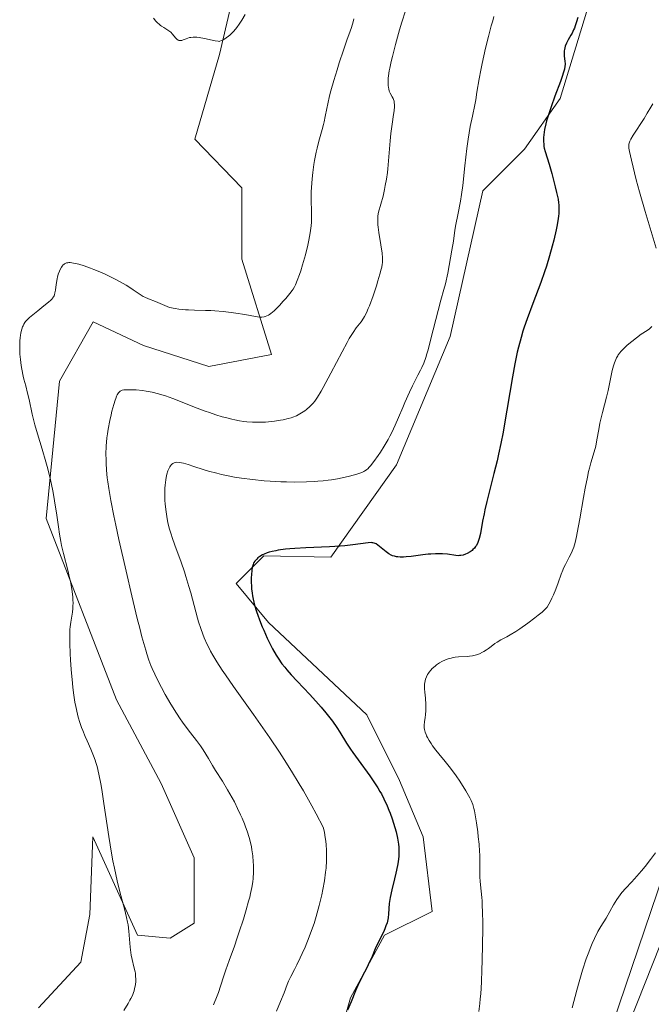
# Model space of a CAD drawing. Units: metres. Extents: x 625705 to 629192, y 4662470 to 4664845.
# Drawn here: x 626796 to 626925, y 4663127 to 4663327 of the extents above; entities that cross this region are included whole.
import ezdxf

# ---------------------------------------------------------------- set-up
doc = ezdxf.new("R2010")
doc.units = ezdxf.units.M
doc.header["$MEASUREMENT"] = 0
for name, color, linetype, lineweight in [('Cultivos herbáceos CxS', 92, 'Continuous', 0), ('Curva de nivel maestra', 30, 'Continuous', 30), ('Curva de nivel normal', 30, 'Continuous', 0), ('Matorral CxS', 135, 'Continuous', 0), ('Suelo desnudo CxS', 253, 'Continuous', 0), ('Vía pecuaria CxS', 92, 'Continuous', 13)]:
    doc.layers.add(name, color=color, linetype=linetype, lineweight=lineweight)

# ---------------------------------------------------------------- blocks, each defined once
blk = doc.blocks.new('*U5')
at = {"layer": 'Matorral CxS', "color": 135, "linetype": 'Continuous', "lineweight": 0}
for points in [[(626912.0149, 4663331.2407, 375.0645), (626905.9471, 4663311.2175, 375.4792), (626898.6661, 4663300.9027, 376.9433), (626890.1713, 4663292.4079, 379.1896), (626883.4967, 4663262.6765, 379.7174), (626872.5746, 4663236.5859, 379.649), (626859.2257, 4663217.7763, 375.1554), (626845.5461, 4663218.0095, 375.6426), (626839.9164, 4663212.3777, 376.7319), (626846.4838, 4663204.4273, 374.9563), (626866.5063, 4663185.6181, 372.4259), (626873.1805, 4663172.2699, 373.1346), (626878.0343, 4663160.7411, 373.412), (626879.8545, 4663145.5721, 373.1623), (626870.1463, 4663140.7181, 375.954), (626863.1767, 4663127.9409, 376.4757), (626859.1699, 4663113.9089, 375.6476)], [(626799.6219, 4663125.9149, 391.6141), (626808.2571, 4663135.2565, 391.623), (626810.0778, 4663144.9651, 391.5431), (626810.6845, 4663160.7403, 391.184), (626819.7857, 4663140.7175, 390.0346), (626826.4599, 4663140.1109, 389.2416), (626831.3141, 4663143.1449, 388.7724), (626831.3144, 4663156.4933, 388.5526), (626824.6403, 4663171.6623, 388.7913), (626815.5391, 4663188.6515, 389.0176), (626801.1781, 4663225.6229, 390.486), (626803.8995, 4663253.6067, 389.4634), (626810.7225, 4663265.6925, 389.7927), (626821.0011, 4663260.8557, 389.4097), (626834.3495, 4663256.6083, 389.3923), (626847.0913, 4663259.0357, 389.4997), (626841.0241, 4663278.4519, 391.5222), (626841.0243, 4663293.0143, 392.4961), (626831.4759, 4663302.9299, 393.6411), (626836.4863, 4663320.2041, 395.0716), (626842.2387, 4663344.5885, 395.5282)]]:
    blk.add_polyline3d(points, dxfattribs=at)
blk = doc.blocks.new('*U13')
at = {"layer": 'Cultivos herbáceos CxS', "color": 92, "linetype": 'Continuous', "lineweight": 0}
blk.add_polyline3d([(626842.2387, 4663344.5885, 395.5282), (626836.4863, 4663320.2041, 395.0716), (626831.4759, 4663302.9299, 393.6411), (626841.0243, 4663293.0143, 392.4961), (626841.0241, 4663278.4519, 391.5222), (626847.0913, 4663259.0357, 389.4997), (626834.3495, 4663256.6083, 389.3923), (626821.0011, 4663260.8557, 389.4097), (626810.7225, 4663265.6925, 389.7927), (626803.8995, 4663253.6067, 389.4634), (626801.1781, 4663225.6229, 390.486), (626815.5391, 4663188.6515, 389.0176), (626824.6403, 4663171.6623, 388.7913), (626831.3144, 4663156.4933, 388.5526), (626831.3141, 4663143.1449, 388.7724), (626826.4599, 4663140.1109, 389.2416), (626819.7857, 4663140.7175, 390.0346), (626810.6845, 4663160.7403, 391.184), (626810.0778, 4663144.9651, 391.5431), (626808.2571, 4663135.2565, 391.623), (626799.6219, 4663125.9149, 391.6141)], dxfattribs=at)

msp = doc.modelspace()

# ---------------------------------------------------------------- linework, layer by layer
at = {"layer": 'Cultivos herbáceos CxS', "color": 92, "linetype": 'Continuous', "lineweight": 0}
for points in [[(626842.2387, 4663344.5885, 395.5282), (626836.4863, 4663320.2041, 395.0716), (626831.4759, 4663302.9299, 393.6411), (626841.0243, 4663293.0143, 392.4961), (626841.0241, 4663278.4519, 391.5222), (626847.0913, 4663259.0357, 389.4997), (626834.3495, 4663256.6083, 389.3923), (626821.0011, 4663260.8557, 389.4097), (626810.7225, 4663265.6925, 389.7927), (626803.8995, 4663253.6067, 389.4634), (626801.1781, 4663225.6229, 390.486), (626815.5391, 4663188.6515, 389.0176), (626824.6403, 4663171.6623, 388.7913), (626831.3144, 4663156.4933, 388.5526), (626831.3141, 4663143.1449, 388.7724), (626826.4599, 4663140.1109, 389.2416), (626819.7857, 4663140.7175, 390.0346), (626810.6845, 4663160.7403, 391.184), (626810.0778, 4663144.9651, 391.5431), (626808.2571, 4663135.2565, 391.623), (626799.6219, 4663125.9149, 391.6141)], [(626859.1699, 4663113.9089, 375.6476), (626863.1767, 4663127.9409, 376.4757), (626870.1463, 4663140.7181, 375.954), (626879.8545, 4663145.5721, 373.1623), (626878.0343, 4663160.7411, 373.412), (626873.1805, 4663172.2699, 373.1346), (626866.5063, 4663185.6181, 372.4259), (626846.4838, 4663204.4273, 374.9563), (626839.9164, 4663212.3777, 376.7319), (626845.5461, 4663218.0095, 375.6426), (626859.2257, 4663217.7763, 375.1554), (626872.5746, 4663236.5859, 379.649), (626883.4967, 4663262.6765, 379.7174), (626890.1713, 4663292.4079, 379.1896), (626898.6661, 4663300.9027, 376.9433), (626905.9471, 4663311.2175, 375.4792), (626912.0149, 4663331.2407, 375.0645)], [(626912.0149, 4663331.2407, 375.0645), (626905.9471, 4663311.2175, 375.4792), (626898.6661, 4663300.9027, 376.9433), (626890.1713, 4663292.4079, 379.1896), (626883.4967, 4663262.6765, 379.7174), (626872.5746, 4663236.5859, 379.649), (626859.2257, 4663217.7763, 375.1554), (626845.5461, 4663218.0095, 375.6426), (626839.9164, 4663212.3777, 376.7319), (626846.4838, 4663204.4273, 374.9563), (626866.5063, 4663185.6181, 372.4259), (626873.1805, 4663172.2699, 373.1346), (626878.0343, 4663160.7411, 373.412), (626879.8545, 4663145.5721, 373.1623), (626870.1463, 4663140.7181, 375.954), (626863.1767, 4663127.9409, 376.4757), (626859.1699, 4663113.9089, 375.6476)], [(626930.9033, 4663164.7473, 365.1177), (626912.7295, 4663111.1135, 364.4687), (626909.2833, 4663050.1109, 362.6544), (626918.4701, 4662997.6931, 360.8362), (626910.6473, 4662901.2123, 360.0735), (626908.7705, 4662848.8599, 360.3418), (626904.4395, 4662764.3543, 360.5838), (626903.9249, 4662654.3021, 358.5921), (626889.7091, 4662565.6605, 357.9609), (626879.4551, 4662544.9125, 358.0932)], [(626930.9033, 4663164.7473, 365.1177), (626912.7295, 4663111.1135, 364.4687), (626909.2833, 4663050.1109, 362.6544), (626918.4701, 4662997.6931, 360.8362), (626910.6473, 4662901.2123, 360.0735), (626908.7705, 4662848.8599, 360.3418), (626904.4395, 4662764.3543, 360.5838), (626903.9249, 4662654.3021, 358.5921)]]:
    msp.add_polyline3d(points, dxfattribs=at)
at = {"layer": 'Curva de nivel maestra', "color": 30, "linetype": 'Continuous', "lineweight": 30, "elevation": 375, "flags": 128}
msp.add_lwpolyline([(626909.52, 4663327.7001), (626909.29, 4663326.8201), (626909.02, 4663326.0201), (626908.82, 4663325.5201), (626908.68, 4663325.1901), (626908.36, 4663324.5501), (626908.1, 4663324.0901), (626907.58, 4663323.1801), (626907.23, 4663322.5001), (626906.95, 4663321.8401), (626906.85, 4663321.5001), (626906.78, 4663321.1701), (626906.75, 4663320.9501), (626906.73, 4663320.5101), (626906.75, 4663319.8701), (626906.89, 4663318.7401), (626906.92, 4663318.3101), (626906.93, 4663318.1001), (626906.9, 4663317.7601), (626906.79, 4663317.1601), (626906.57, 4663316.3601), (626906.41, 4663315.8601), (626905.97, 4663314.6401), (626904.87, 4663311.6901), (626904.07, 4663309.4901), (626903.46, 4663307.6601), (626903.16, 4663306.6301), (626903.01, 4663306.0101), (626902.76, 4663304.8601), (626902.61, 4663303.7801), (626902.56, 4663303.2701), (626902.54, 4663302.5201), (626902.58, 4663301.8001), (626902.62, 4663301.4501), (626902.68, 4663301.1101), (626902.84, 4663300.4301), (626903.67, 4663297.8101), (626904.21, 4663295.9301), (626904.92, 4663293.2401), (626905.21, 4663292.0601), (626905.5, 4663290.6801), (626905.6, 4663289.9601), (626905.65, 4663289.5301), (626905.68, 4663288.6901), (626905.65, 4663287.7701), (626905.6, 4663287.2401), (626905.47, 4663286.3001), (626905.27, 4663285.1501), (626905.13, 4663284.4701), (626904.63, 4663282.3301), (626904.32, 4663281.1001), (626903.76, 4663279.1201), (626903.12, 4663277.0101), (626902.76, 4663275.9201), (626901.99, 4663273.7401), (626900.35, 4663269.4101), (626899.2, 4663266.3401), (626898.62, 4663264.6401), (626898.35, 4663263.8001), (626897.98, 4663262.5301), (626897.45, 4663260.5501), (626897.2, 4663259.4901), (626896.72, 4663257.1601), (626896.23, 4663254.5101), (626894.54, 4663244.5101), (626894.3, 4663243.2401), (626893.84, 4663240.8801), (626893.38, 4663238.7301), (626893.07, 4663237.3801), (626892.44, 4663234.7701), (626891, 4663229.1201), (626890.6, 4663227.4001), (626890.42, 4663226.5901), (626890.13, 4663225.0801), (626889.67, 4663222.5601), (626889.44, 4663221.5601), (626889.31, 4663221.1201), (626889.16, 4663220.7401), (626889.06, 4663220.5001), (626888.83, 4663220.0801), (626888.7, 4663219.9001), (626888.44, 4663219.5701), (626888.16, 4663219.2901), (626887.97, 4663219.1301), (626887.57, 4663218.8401), (626886.95, 4663218.4901), (626886.63, 4663218.3501), (626886.15, 4663218.1801), (626885.66, 4663218.0801), (626885.42, 4663218.0601), (626885.17, 4663218.0501), (626884.67, 4663218.0801), (626882.94, 4663218.3301), (626881.98, 4663218.4101), (626881.44, 4663218.4301), (626880.55, 4663218.4301), (626879.56, 4663218.3801), (626879.04, 4663218.3401), (626877.91, 4663218.2101), (626875.59, 4663217.9101), (626874.52, 4663217.7901), (626874.03, 4663217.7601), (626873.59, 4663217.7501), (626873.32, 4663217.7601), (626872.82, 4663217.7901), (626872.59, 4663217.8301), (626872.16, 4663217.9201), (626871.76, 4663218.0501), (626871.51, 4663218.1601), (626871.02, 4663218.4301), (626870.48, 4663218.8101), (626869.43, 4663219.6401), (626868.76, 4663220.1901), (626868.42, 4663220.4301), (626868.26, 4663220.5201), (626868.02, 4663220.6201), (626867.76, 4663220.6801), (626867.62, 4663220.7001), (626867.38, 4663220.7101), (626866.79, 4663220.6801), (626863.68, 4663220.2401), (626862.05, 4663220.0601), (626861.09, 4663219.9801), (626858.92, 4663219.8501), (626854.12, 4663219.6401), (626851.86, 4663219.5101), (626850.85, 4663219.4401), (626849.95, 4663219.3501), (626848.43, 4663219.1501), (626848, 4663219.0701), (626847.24, 4663218.9101), (626846.6, 4663218.7401), (626846.23, 4663218.6201), (626845.59, 4663218.3601), (626845.28, 4663218.2101), (626844.75, 4663217.9001), (626844.32, 4663217.5801), (626844.09, 4663217.3701), (626843.72, 4663216.9401), (626843.53, 4663216.6601), (626843.45, 4663216.5101), (626843.34, 4663216.2701), (626843.22, 4663215.8701), (626843.17, 4663215.6401), (626843.08, 4663215.0901), (626842.99, 4663214.1701), (626842.96, 4663213.6301), (626842.95, 4663212.7501), (626842.99, 4663211.8001), (626843.03, 4663211.3001), (626843.14, 4663210.3801), (626843.22, 4663209.9001), (626843.37, 4663209.1601), (626843.66, 4663207.9701), (626844.06, 4663206.6601), (626844.3, 4663205.9501), (626844.66, 4663204.9501), (626845.22, 4663203.5601), (626845.51, 4663202.8501), (626846.22, 4663201.2601), (626846.96, 4663199.7401), (626847.33, 4663199.0401), (626848.07, 4663197.7601), (626848.44, 4663197.1701), (626849.23, 4663196.0401), (626849.81, 4663195.3001), (626850.22, 4663194.8001), (626851.14, 4663193.7501), (626852.32, 4663192.4701), (626854.9, 4663189.7301), (626856.71, 4663187.7701), (626857.24, 4663187.1701), (626858.19, 4663186.0501), (626859.01, 4663185.0101), (626859.5, 4663184.3501), (626860.39, 4663183.0501), (626861.02, 4663182.0601), (626862.38, 4663179.8701), (626863.2, 4663178.6101), (626863.68, 4663177.9301), (626864.75, 4663176.4401), (626867.11, 4663173.1901), (626868.23, 4663171.5501), (626868.74, 4663170.7601), (626869.21, 4663169.9901), (626869.49, 4663169.4901), (626870, 4663168.5201), (626870.66, 4663167.1101), (626871.04, 4663166.2101), (626871.27, 4663165.6101), (626871.69, 4663164.4301), (626872.25, 4663162.6701), (626872.49, 4663161.8001), (626872.79, 4663160.5001), (626872.94, 4663159.6601), (626872.99, 4663159.2401), (626873.05, 4663158.6301), (626873.07, 4663158.0201), (626873.07, 4663157.6201), (626873.04, 4663156.8401), (626872.91, 4663155.6801), (626872.78, 4663154.9201), (626872.45, 4663153.3801), (626872.17, 4663152.2201), (626871.61, 4663149.9501), (626871.28, 4663148.4301), (626871.21, 4663147.9701), (626871.1, 4663147.1501), (626870.95, 4663145.1001), (626870.86, 4663144.2901), (626870.79, 4663143.8901), (626870.64, 4663143.2601), (626870.42, 4663142.6001), (626870.28, 4663142.2401), (626869.96, 4663141.4901), (626868.58, 4663138.6601), (626868.24, 4663137.9101), (626867.6, 4663136.4101), (626867.03, 4663135.1601), (626866.57, 4663134.2301), (626865.51, 4663132.1401), (626864.71, 4663130.4801), (626864.22, 4663129.3601), (626863.31, 4663127.1201), (626862.61, 4663125.4601)], dxfattribs=at)
at = {"layer": 'Curva de nivel normal', "color": 30, "linetype": 'Continuous', "lineweight": 0, "flags": 128}
for points, elevation in [([(626816.98, 4663125.4001), (626817.87, 4663126.7901), (626818.26, 4663127.4501), (626818.45, 4663127.8201), (626818.74, 4663128.4601), (626818.98, 4663129.0701), (626819.08, 4663129.3801), (626819.21, 4663129.8701), (626819.35, 4663130.6301), (626819.42, 4663131.3601), (626819.43, 4663131.7501), (626819.41, 4663132.3401), (626819.35, 4663132.9601), (626819.29, 4663133.2701), (626819.06, 4663134.2501), (626818.67, 4663135.7601), (626818.49, 4663136.6801), (626818.41, 4663137.1801), (626818.29, 4663138.2701), (626818, 4663141.5701), (626817.86, 4663142.8001), (626817.76, 4663143.4001), (626817.56, 4663144.3501), (626817.12, 4663146.1201), (626816.2, 4663149.5301), (626815.65, 4663151.7701), (626815.07, 4663154.4001), (626814.78, 4663155.8801), (626814.5, 4663157.4601), (626813.95, 4663160.8301), (626812.94, 4663167.5301), (626812.5, 4663170.3801), (626812.29, 4663171.5801), (626811.9, 4663173.5601), (626811.54, 4663175.0701), (626811.31, 4663175.8901), (626811.16, 4663176.3801), (626810.84, 4663177.2501), (626810.29, 4663178.6001), (626809.53, 4663180.3201), (626809.15, 4663181.2001), (626808.65, 4663182.4201), (626808.4, 4663183.0701), (626808.06, 4663184.0901), (626807.73, 4663185.1701), (626807.58, 4663185.7301), (626807.2, 4663187.3401), (626807.04, 4663188.2201), (626806.81, 4663189.6401), (626806.61, 4663191.2201), (626806.52, 4663192.0801), (626806.28, 4663194.8901), (626806.16, 4663196.8101), (626806.09, 4663198.0401), (626806.01, 4663200.2401), (626805.99, 4663202.1001), (626806.02, 4663203.0301), (626806.06, 4663203.5601), (626806.17, 4663204.5001), (626806.52, 4663206.5401), (626806.6, 4663207.3001), (626806.63, 4663207.7101), (626806.65, 4663208.5101), (626806.64, 4663208.9401), (626806.6, 4663209.6301), (626806.48, 4663210.7701), (626806.27, 4663212.0701), (626806.12, 4663212.7801), (626805.96, 4663213.5201), (626805.57, 4663215.1201), (626804.71, 4663218.5001), (626804.33, 4663220.1401), (626804.16, 4663220.9301), (626803.89, 4663222.4501), (626803.67, 4663223.9001), (626803.4, 4663225.8001), (626803.27, 4663226.7601), (626802.96, 4663228.7301), (626802.79, 4663229.7201), (626802.51, 4663231.2301), (626802.03, 4663233.5001), (626801.5, 4663235.7401), (626801.12, 4663237.1601), (626800.38, 4663239.7201), (626799.38, 4663242.9101), (626798.88, 4663244.7001), (626798.35, 4663246.8701), (626797.68, 4663249.8701), (626797.38, 4663251.1601), (626797.02, 4663252.6301), (626796.65, 4663254.0301), (626796.49, 4663254.6601), (626796.2, 4663256.0401), (626796.08, 4663256.8001), (626795.93, 4663257.9901), (626795.83, 4663259.0901), (626795.8, 4663259.6501), (626795.78, 4663260.5001), (626795.82, 4663261.7801), (626795.88, 4663262.5201), (626795.92, 4663262.8901), (626796.01, 4663263.4301), (626796.21, 4663264.2001), (626796.38, 4663264.6801), (626796.48, 4663264.9101), (626796.65, 4663265.2401), (626796.85, 4663265.5501), (626796.99, 4663265.7401), (626797.3, 4663266.1001), (626797.8, 4663266.5901), (626798.81, 4663267.4301), (626799.47, 4663267.9701), (626800.28, 4663268.6501), (626800.71, 4663268.9901), (626801.65, 4663269.6901), (626802.1, 4663270.0901), (626802.37, 4663270.3801), (626802.49, 4663270.5301), (626802.65, 4663270.7701), (626802.78, 4663271.0301), (626802.85, 4663271.2101), (626802.97, 4663271.5801), (626803.08, 4663272.1501), (626803.21, 4663273.2901), (626803.32, 4663274.0601), (626803.41, 4663274.5201), (626803.48, 4663274.8201), (626803.65, 4663275.3801), (626803.88, 4663275.9901), (626804.06, 4663276.3601), (626804.31, 4663276.8201), (626804.45, 4663277.0301), (626804.64, 4663277.2801), (626804.75, 4663277.3901), (626804.93, 4663277.5401), (626805.16, 4663277.6501), (626805.29, 4663277.7001), (626805.6, 4663277.7501), (626805.78, 4663277.7701), (626806.09, 4663277.7601), (626806.76, 4663277.6801), (626807.15, 4663277.6101), (626807.8, 4663277.4501), (626808.92, 4663277.1201), (626810.21, 4663276.6601), (626810.92, 4663276.3901), (626812.42, 4663275.7501), (626813.46, 4663275.2701), (626815.49, 4663274.2701), (626816.87, 4663273.5301), (626817.48, 4663273.1801), (626818.02, 4663272.8401), (626818.93, 4663272.2301), (626820.31, 4663271.2601), (626820.93, 4663270.8801), (626821.26, 4663270.7201), (626822.03, 4663270.4001), (626823.46, 4663269.8401), (626824.44, 4663269.4401), (626826.34, 4663268.5901), (626827.49, 4663268.4001), (626828.22, 4663268.3001), (626829.57, 4663268.1701), (626830.2, 4663268.1201), (626831.4, 4663268.0701), (626833.64, 4663268.0301), (626834.74, 4663267.9901), (626835.57, 4663267.9501), (626837.23, 4663267.8101), (626838.85, 4663267.6201), (626839.86, 4663267.4801), (626841.65, 4663267.1901), (626842.72, 4663266.9901), (626843.83, 4663266.7801), (626844.28, 4663266.7101), (626844.87, 4663266.6601), (626845.14, 4663266.6601), (626845.6, 4663266.7101), (626845.83, 4663266.7701), (626846.17, 4663266.8901), (626846.52, 4663267.0801), (626846.7, 4663267.1901), (626846.99, 4663267.4001), (626847.63, 4663267.9301), (626847.98, 4663268.2701), (626848.74, 4663269.0401), (626849.51, 4663269.8801), (626850, 4663270.4401), (626850.85, 4663271.4601), (626851.32, 4663272.0701), (626851.5, 4663272.3401), (626851.81, 4663272.8601), (626851.99, 4663273.2201), (626852.36, 4663274.1101), (626852.8, 4663275.3301), (626853.05, 4663276.0601), (626853.44, 4663277.2801), (626854.03, 4663279.3401), (626854.51, 4663281.3101), (626854.73, 4663282.3201), (626854.99, 4663283.8301), (626855.18, 4663285.2901), (626855.23, 4663286.0001), (626855.26, 4663286.6701), (626855.26, 4663287.9801), (626855.19, 4663290.6801), (626855.2, 4663292.2101), (626855.25, 4663293.0601), (626855.39, 4663294.8601), (626855.53, 4663296.1101), (626855.76, 4663297.7701), (626855.89, 4663298.5801), (626856.21, 4663300.2901), (626856.39, 4663301.0701), (626856.75, 4663302.4801), (626857.44, 4663304.8601), (626857.72, 4663305.9201), (626857.84, 4663306.4501), (626858.05, 4663307.5301), (626858.35, 4663309.1501), (626858.55, 4663310.1001), (626858.94, 4663311.7701), (626859.19, 4663312.7401), (626859.78, 4663314.8501), (626860.45, 4663317.0501), (626860.9, 4663318.4901), (626861.74, 4663321.0301), (626862.46, 4663323.0801), (626863.14, 4663324.9101), (626863.41, 4663325.6801), (626863.72, 4663326.8001), (626863.87, 4663327.4401)], 390), ([(626835.27, 4663126.5101), (626836.04, 4663128.3501), (626836.29, 4663129.0401), (626836.71, 4663130.3301), (626837.37, 4663132.4501), (626837.77, 4663133.6301), (626838.45, 4663135.5401), (626839.53, 4663138.4601), (626840.12, 4663140.1501), (626840.53, 4663141.3801), (626841.36, 4663143.9701), (626841.94, 4663145.8901), (626842.44, 4663147.6701), (626842.65, 4663148.4701), (626842.83, 4663149.2001), (626843.1, 4663150.4701), (626843.27, 4663151.5701), (626843.34, 4663152.2401), (626843.41, 4663153.5501), (626843.41, 4663154.9601), (626843.37, 4663155.7001), (626843.28, 4663156.8701), (626843.11, 4663158.0801), (626843, 4663158.7101), (626842.86, 4663159.3401), (626842.53, 4663160.6201), (626842.12, 4663161.9301), (626841.81, 4663162.8101), (626841.59, 4663163.4001), (626841.1, 4663164.5801), (626840.81, 4663165.2401), (626840.19, 4663166.5601), (626839.54, 4663167.8601), (626839.08, 4663168.7101), (626838.14, 4663170.3701), (626837.08, 4663172.1201), (626835.71, 4663174.2901), (626835.08, 4663175.3001), (626834.23, 4663176.7301), (626833.18, 4663178.4701), (626832.66, 4663179.2801), (626831.82, 4663180.4201), (626830.59, 4663181.9801), (626829.92, 4663182.8401), (626828.97, 4663184.1301), (626828.47, 4663184.8301), (626827.71, 4663185.9601), (626826.55, 4663187.8001), (626825.4, 4663189.7901), (626824.66, 4663191.1601), (626824.19, 4663192.0701), (626823.32, 4663193.8801), (626822.79, 4663195.0601), (626822.53, 4663195.7001), (626822.13, 4663196.7701), (626821.7, 4663198.0501), (626821.47, 4663198.7901), (626820.7, 4663201.5401), (626820.25, 4663203.2701), (626819.75, 4663205.2601), (626818.64, 4663209.8601), (626817.47, 4663214.8701), (626816.01, 4663221.3801), (626815.39, 4663224.2601), (626814.99, 4663226.1401), (626814.37, 4663229.2801), (626813.94, 4663231.7301), (626813.74, 4663233.0901), (626813.64, 4663233.9201), (626813.49, 4663235.4401), (626813.4, 4663236.9001), (626813.38, 4663237.6201), (626813.37, 4663238.7101), (626813.43, 4663240.3501), (626813.57, 4663242.0401), (626813.68, 4663242.9101), (626813.82, 4663243.8001), (626814.15, 4663245.6101), (626814.4, 4663246.7701), (626814.58, 4663247.5201), (626814.94, 4663248.8701), (626815.22, 4663249.7301), (626815.35, 4663250.0901), (626815.54, 4663250.5601), (626815.67, 4663250.8101), (626815.91, 4663251.2101), (626816.03, 4663251.3601), (626816.27, 4663251.5801), (626816.5, 4663251.7101), (626816.66, 4663251.7601), (626817, 4663251.8201), (626817.55, 4663251.8601), (626817.87, 4663251.8701), (626818.44, 4663251.8701), (626819.54, 4663251.8101), (626820.82, 4663251.6801), (626821.56, 4663251.5801), (626822.78, 4663251.3601), (626824.09, 4663251.0501), (626824.78, 4663250.8501), (626825.49, 4663250.6301), (626826.97, 4663250.1001), (626831.94, 4663248.1301), (626833.6, 4663247.5101), (626834.45, 4663247.2001), (626835.75, 4663246.7701), (626837.06, 4663246.3701), (626837.71, 4663246.1801), (626839.01, 4663245.8601), (626839.64, 4663245.7201), (626840.58, 4663245.5401), (626841.49, 4663245.4001), (626842.08, 4663245.3401), (626843.23, 4663245.2501), (626843.79, 4663245.2301), (626844.85, 4663245.2301), (626845.86, 4663245.2701), (626846.5, 4663245.3201), (626847.7, 4663245.4401), (626848.91, 4663245.6301), (626849.46, 4663245.7301), (626850.48, 4663245.9701), (626851.1, 4663246.1501), (626851.48, 4663246.2801), (626852.19, 4663246.5701), (626852.56, 4663246.7501), (626853.24, 4663247.1401), (626853.86, 4663247.5601), (626854.23, 4663247.8601), (626854.93, 4663248.4701), (626855.36, 4663248.9001), (626855.58, 4663249.1301), (626855.92, 4663249.5501), (626856.5, 4663250.3801), (626857.22, 4663251.5601), (626857.64, 4663252.3101), (626859.18, 4663255.2101), (626861.47, 4663259.5801), (626862.5, 4663261.4801), (626862.96, 4663262.2801), (626863.74, 4663263.5401), (626864.38, 4663264.4801), (626865.34, 4663265.7301), (626865.84, 4663266.4301), (626866.07, 4663266.8101), (626866.43, 4663267.5001), (626866.82, 4663268.3901), (626867.04, 4663268.9401), (626867.79, 4663270.9901), (626868.48, 4663273.0401), (626868.8, 4663274.0501), (626869.21, 4663275.4101), (626869.48, 4663276.4101), (626869.57, 4663276.8401), (626869.68, 4663277.4401), (626869.71, 4663277.7301), (626869.74, 4663278.2901), (626869.74, 4663278.7301), (626869.66, 4663279.6801), (626869.41, 4663281.4101), (626869, 4663283.8801), (626868.84, 4663284.9701), (626868.79, 4663285.4401), (626868.74, 4663286.2301), (626868.75, 4663286.8901), (626868.79, 4663287.2801), (626868.94, 4663288.0201), (626869.83, 4663291.3101), (626870.14, 4663292.6901), (626870.29, 4663293.4701), (626870.51, 4663294.7401), (626870.71, 4663296.1401), (626870.8, 4663296.8901), (626871.03, 4663299.2901), (626871.3, 4663302.5501), (626871.44, 4663304.0401), (626871.67, 4663305.9501), (626871.96, 4663307.9401), (626872.07, 4663308.7201), (626872.15, 4663309.5801), (626872.16, 4663309.9401), (626872.12, 4663310.4201), (626872.09, 4663310.6301), (626871.98, 4663311.0201), (626871.9, 4663311.2101), (626871.72, 4663311.5601), (626871.3, 4663312.3001), (626871.11, 4663312.7301), (626870.98, 4663313.1801), (626870.93, 4663313.4301), (626870.88, 4663313.8401), (626870.85, 4663314.5401), (626870.89, 4663315.3601), (626870.94, 4663315.8101), (626871.09, 4663316.8301), (626871.2, 4663317.4101), (626871.49, 4663318.7301), (626871.73, 4663319.7501), (626872.38, 4663322.1901), (626873.21, 4663325.1701), (626873.68, 4663326.7501), (626874.39, 4663329.0901)], 385), ([(626823.06, 4663327.5601), (626823.56, 4663326.9501), (626823.83, 4663326.6701), (626824.26, 4663326.2801), (626824.48, 4663326.1001), (626824.7, 4663325.9401), (626825.14, 4663325.6701), (626825.99, 4663325.1601), (626826.39, 4663324.8601), (626826.58, 4663324.6901), (626826.93, 4663324.3201), (626827.56, 4663323.5801), (626827.84, 4663323.2901), (626828.11, 4663323.1001), (626828.24, 4663323.0501), (626828.51, 4663323.0001), (626828.7, 4663323.0201), (626828.83, 4663323.0501), (626829.13, 4663323.1501), (626829.68, 4663323.3801), (626830.02, 4663323.5101), (626830.42, 4663323.6101), (626830.64, 4663323.6501), (626831.13, 4663323.7101), (626831.41, 4663323.7101), (626831.87, 4663323.6901), (626832.37, 4663323.6301), (626833.47, 4663323.4301), (626835.63, 4663322.9501), (626836.21, 4663322.8601), (626836.45, 4663322.8301), (626837.07, 4663323.0901), (626837.38, 4663323.2601), (626837.87, 4663323.5501), (626838.36, 4663323.9101), (626838.6, 4663324.1201), (626839.11, 4663324.6001), (626839.36, 4663324.8701), (626839.75, 4663325.3201), (626840.02, 4663325.6401), (626840.54, 4663326.3701), (626841.06, 4663327.1601), (626841.72, 4663328.2901)], 395), ([(626892.44, 4663327.9301), (626892.18, 4663327.0401), (626891.9, 4663326.0401), (626891.32, 4663323.8201), (626890.74, 4663321.4401), (626890.05, 4663318.3501), (626889.76, 4663316.9601), (626889.42, 4663315.1901), (626888.98, 4663312.5201), (626888.72, 4663310.9201), (626888.51, 4663309.8901), (626888.03, 4663307.6101), (626887.62, 4663305.4901), (626887.2, 4663302.8901), (626886.93, 4663301.0301), (626886.49, 4663297.4901), (626886.08, 4663293.4801), (626885.84, 4663291.6301), (626885.61, 4663290.2901), (626885.06, 4663287.4801), (626884.68, 4663285.5201), (626884.48, 4663284.3601), (626884.16, 4663282.1601), (626883.88, 4663280.2901), (626883.34, 4663277.2001), (626883.02, 4663275.6001), (626882.55, 4663273.4301), (626882.25, 4663272.2601), (626881.63, 4663270.1201), (626881.05, 4663268.0401), (626880.57, 4663266.1801), (626879.52, 4663261.9501), (626879.01, 4663260.0001), (626878.77, 4663259.1601), (626878.55, 4663258.4301), (626878.14, 4663257.2801), (626877.76, 4663256.4001), (626877.5, 4663255.8801), (626876.92, 4663254.8101), (626876.23, 4663253.4701), (626875.85, 4663252.6901), (626875.24, 4663251.4001), (626874.29, 4663249.2701), (626873.86, 4663248.2701), (626872.99, 4663246.2101), (626872.32, 4663244.6601), (626871.61, 4663243.1401), (626871.24, 4663242.4101), (626870.85, 4663241.6901), (626870.07, 4663240.3501), (626869.29, 4663239.1401), (626868.81, 4663238.4301), (626867.97, 4663237.2501), (626867.29, 4663236.3701), (626866.96, 4663235.9901), (626866.78, 4663235.8001), (626866.47, 4663235.5301), (626866.14, 4663235.3101), (626865.93, 4663235.2001), (626865.5, 4663235.0301), (626864.47, 4663234.6901), (626863.03, 4663234.2801), (626862.12, 4663234.0501), (626860.53, 4663233.7301), (626859.32, 4663233.5301), (626858.67, 4663233.4401), (626857.65, 4663233.3201), (626856.57, 4663233.2201), (626855.81, 4663233.1701), (626854.25, 4663233.1001), (626851.8, 4663233.0601), (626850.13, 4663233.0901), (626849.01, 4663233.1201), (626846.8, 4663233.2301), (626845.58, 4663233.3201), (626843.22, 4663233.5501), (626840.98, 4663233.8401), (626839.56, 4663234.0701), (626838.64, 4663234.2401), (626836.9, 4663234.6001), (626835.97, 4663234.8301), (626834.24, 4663235.3001), (626833.18, 4663235.6101), (626831.3, 4663236.2201), (626830.1, 4663236.6001), (626829.19, 4663236.8701), (626828.79, 4663236.9701), (626828.25, 4663237.0601), (626827.78, 4663237.0701), (626827.56, 4663237.0501), (626827.29, 4663236.9801), (626827.16, 4663236.9201), (626826.98, 4663236.8201), (626826.73, 4663236.6201), (626826.5, 4663236.3401), (626826.36, 4663236.1201), (626826.11, 4663235.6101), (626825.99, 4663235.3201), (626825.79, 4663234.6801), (626825.63, 4663233.9801), (626825.54, 4663233.4801), (626825.41, 4663232.4301), (626825.37, 4663231.8301), (626825.35, 4663230.6001), (626825.39, 4663229.3601), (626825.45, 4663228.5501), (626825.62, 4663226.9901), (626825.85, 4663225.5301), (626825.99, 4663224.8101), (626826.27, 4663223.6701), (626826.64, 4663222.4201), (626826.86, 4663221.7401), (626827.4, 4663220.2201), (626828.68, 4663216.7001), (626829.34, 4663214.7701), (626829.66, 4663213.7801), (626830.27, 4663211.7801), (626830.64, 4663210.4601), (626831.33, 4663207.9001), (626832.03, 4663205.3401), (626832.25, 4663204.5901), (626832.68, 4663203.2401), (626833.1, 4663202.0601), (626833.39, 4663201.3301), (626834, 4663199.9501), (626834.45, 4663199.0401), (626834.7, 4663198.5601), (626835.14, 4663197.7801), (626835.96, 4663196.4301), (626837.06, 4663194.7501), (626837.74, 4663193.7601), (626839.37, 4663191.4201), (626843.42, 4663185.7101), (626846.75, 4663180.9301), (626848.71, 4663178.0201), (626849.69, 4663176.5101), (626851.2, 4663174.1201), (626852.77, 4663171.5301), (626853.59, 4663170.1301), (626855.31, 4663167.0901), (626856.22, 4663165.4401), (626857.65, 4663162.7601), (626857.88, 4663161.7401), (626858, 4663161.0801), (626858.19, 4663159.8001), (626858.25, 4663159.1801), (626858.33, 4663157.9501), (626858.34, 4663156.7601), (626858.32, 4663155.9701), (626858.21, 4663154.4101), (626858.12, 4663153.5301), (626857.87, 4663151.7701), (626857.57, 4663150.0401), (626857.33, 4663148.9201), (626856.83, 4663146.7701), (626856.43, 4663145.2601), (626856.22, 4663144.5401), (626855.78, 4663143.1301), (626855.47, 4663142.2101), (626854.79, 4663140.3801), (626853.94, 4663138.3101), (626853.35, 4663136.9801), (626852.96, 4663136.1401), (626852.24, 4663134.6601), (626851.78, 4663133.7501), (626851.03, 4663132.3101), (626850.57, 4663131.3401), (626850.29, 4663130.6501), (626849.65, 4663128.9601), (626848.96, 4663127.2201), (626848.09, 4663125.2301)], 380), ([(626924.84, 4663310.1201), (626924.41, 4663309.4501), (626923.66, 4663308.1901), (626923.04, 4663307.1601), (626920.78, 4663303.7201), (626920.32, 4663302.9401), (626920.12, 4663302.5301), (626920.04, 4663302.3001), (626919.93, 4663301.8801), (626919.91, 4663301.5901), (626919.91, 4663301.4201), (626919.94, 4663301.1001), (626920.05, 4663300.4101), (626920.45, 4663298.6401), (626921.44, 4663294.6601), (626922.1, 4663292.1701), (626923.22, 4663288.2001), (626925.5, 4663280.6801)], 370), ([(626924.64, 4663264.7201), (626924.49, 4663264.5801), (626924.13, 4663264.3001), (626923.64, 4663263.9601), (626922.46, 4663263.1601), (626921.49, 4663262.4701), (626920.51, 4663261.7101), (626919.9, 4663261.2001), (626919.51, 4663260.8601), (626918.83, 4663260.2201), (626918.29, 4663259.6501), (626918.07, 4663259.3801), (626917.78, 4663258.9801), (626917.65, 4663258.7701), (626917.42, 4663258.3401), (626917.13, 4663257.6901), (626917, 4663257.3301), (626916.81, 4663256.7501), (626916.56, 4663255.8001), (626916.41, 4663255.1001), (626916.08, 4663253.4001), (626915.7, 4663251.7101), (626915.36, 4663250.3201), (626914.57, 4663247.2401), (626914.04, 4663245.0301), (626913.78, 4663243.7601), (626913.42, 4663241.6701), (626913.18, 4663240.3801), (626912.89, 4663239.2201), (626912.19, 4663236.9701), (626911.89, 4663235.8601), (626911.73, 4663235.2101), (626911.48, 4663234.0701), (626911.05, 4663231.8201), (626910.71, 4663229.8801), (626909.96, 4663225.5801), (626909.42, 4663222.7201), (626909.27, 4663221.9601), (626908.98, 4663220.7301), (626908.71, 4663219.8001), (626908.52, 4663219.2901), (626908.4, 4663218.9801), (626908.13, 4663218.3901), (626907.78, 4663217.7201), (626907.02, 4663216.2801), (626906.64, 4663215.5101), (626906.46, 4663215.1001), (626906.13, 4663214.2601), (626905.52, 4663212.5201), (626905.07, 4663211.2501), (626904.59, 4663210.0701), (626904.26, 4663209.3601), (626904.05, 4663208.9301), (626903.65, 4663208.2001), (626903.25, 4663207.5801), (626902.96, 4663207.2401), (626902.75, 4663207.0201), (626902.23, 4663206.5501), (626901.43, 4663205.9001), (626900.79, 4663205.4101), (626899.31, 4663204.3201), (626897.69, 4663203.1701), (626896.87, 4663202.6301), (626895.72, 4663201.9101), (626895.03, 4663201.5201), (626893.82, 4663200.8801), (626893.08, 4663200.4601), (626892.64, 4663200.1701), (626891.88, 4663199.5701), (626891.32, 4663199.1401), (626890.93, 4663198.8601), (626890.38, 4663198.5201), (626890.11, 4663198.3701), (626889.48, 4663198.0601), (626888.91, 4663197.8401), (626888.6, 4663197.7501), (626888.08, 4663197.6501), (626887.44, 4663197.5701), (626887.07, 4663197.5401), (626885.24, 4663197.4201), (626884.54, 4663197.3401), (626884.18, 4663197.2801), (626883.45, 4663197.1201), (626883.08, 4663197.0101), (626882.53, 4663196.8101), (626881.81, 4663196.4701), (626881.33, 4663196.2001), (626880.73, 4663195.7901), (626880.45, 4663195.5701), (626879.85, 4663195.0301), (626879.58, 4663194.7401), (626879.26, 4663194.3401), (626879.11, 4663194.1401), (626878.91, 4663193.8201), (626878.66, 4663193.3401), (626878.48, 4663192.8601), (626878.4, 4663192.5301), (626878.3, 4663191.8701), (626878.28, 4663191.5401), (626878.29, 4663190.8901), (626878.34, 4663190.2401), (626878.48, 4663189.0001), (626878.57, 4663187.7201), (626878.58, 4663186.9501), (626878.57, 4663186.4801), (626878.51, 4663185.6401), (626878.43, 4663185.1001), (626878.27, 4663184.1801), (626878.2, 4663183.5401), (626878.21, 4663183.1401), (626878.22, 4663182.9401), (626878.27, 4663182.6201), (626878.4, 4663182.1201), (626878.59, 4663181.5901), (626878.71, 4663181.3101), (626878.86, 4663181.0201), (626879.2, 4663180.4101), (626879.61, 4663179.7601), (626879.92, 4663179.3201), (626880.62, 4663178.4001), (626881.21, 4663177.6901), (626882.52, 4663176.1401), (626883.6, 4663174.7701), (626884.72, 4663173.1901), (626885.45, 4663172.1001), (626886.69, 4663170.1401), (626887.27, 4663169.1501), (626887.5, 4663168.7301), (626887.78, 4663168.1701), (626888.1, 4663167.3601), (626888.35, 4663166.5401), (626888.46, 4663166.0601), (626888.64, 4663165.2201), (626888.9, 4663163.6201), (626889.14, 4663161.7901), (626889.25, 4663160.7901), (626889.4, 4663159.2701), (626889.51, 4663157.8001), (626889.54, 4663157.1201), (626889.57, 4663155.9101), (626889.53, 4663153.9101), (626889.53, 4663153.0201), (626889.54, 4663152.5801), (626889.61, 4663151.6901), (626889.84, 4663149.6601), (626889.96, 4663148.4301), (626890.02, 4663147.7301), (626890.06, 4663146.9701), (626890.12, 4663145.2901), (626890.15, 4663143.3701), (626890.15, 4663141.9701), (626890.12, 4663138.8701), (626890.04, 4663135.4401), (626889.99, 4663133.7001), (626889.88, 4663131.1401), (626889.74, 4663128.7901), (626889.65, 4663127.7301), (626889.56, 4663126.7701), (626889.35, 4663125.1401)], 370), ([(626908.35, 4663125.8901), (626909.3, 4663129.5201), (626909.78, 4663131.2101), (626910.5, 4663133.6101), (626911.25, 4663135.8701), (626911.64, 4663136.9501), (626912.19, 4663138.3501), (626912.47, 4663139.0301), (626912.92, 4663140.0301), (626913.62, 4663141.5001), (626914.24, 4663142.4701), (626915.29, 4663144.1901), (626916.82, 4663146.9201), (626917.48, 4663148.0001), (626917.81, 4663148.4901), (626918.52, 4663149.3901), (626919.28, 4663150.2701), (626920.44, 4663151.5101), (626921.09, 4663152.2201), (626922.52, 4663153.8401), (626923.26, 4663154.7301), (626924.37, 4663156.1101), (626925.39, 4663157.4901)], 365)]:
    msp.add_lwpolyline(points, dxfattribs=dict(at, elevation=elevation))
at = {"layer": 'Matorral CxS', "color": 135, "linetype": 'Continuous', "lineweight": 0}
for points in [[(626926.6115, 4662491.1439, 356.3736), (626873.9716, 4662490.1949, 356.3826), (626879.4551, 4662544.9125, 358.0932), (626889.7091, 4662565.6605, 357.9609), (626903.9249, 4662654.3021, 358.5921), (626904.4395, 4662764.3543, 360.5838), (626908.7705, 4662848.8599, 360.3418), (626910.6473, 4662901.2123, 360.0735), (626918.4701, 4662997.6931, 360.8362), (626909.2833, 4663050.1109, 362.6544), (626912.7295, 4663111.1135, 364.4687), (626930.9033, 4663164.7473, 365.1177)], [(626930.9033, 4663164.7473, 365.1177), (626912.7295, 4663111.1135, 364.4687), (626909.2833, 4663050.1109, 362.6544), (626918.4701, 4662997.6931, 360.8362), (626910.6473, 4662901.2123, 360.0735), (626908.7705, 4662848.8599, 360.3418), (626904.4395, 4662764.3543, 360.5838), (626903.9249, 4662654.3021, 358.5921), (626889.7091, 4662565.6605, 357.9609), (626879.4551, 4662544.9125, 358.0932)]]:
    msp.add_polyline3d(points, dxfattribs=at)
at = {"layer": 'Suelo desnudo CxS', "color": 253, "linetype": 'Continuous', "lineweight": 0}
for points in [[(626842.2387, 4663344.5885, 395.5282), (626836.4863, 4663320.2041, 395.0716), (626831.4759, 4663302.9299, 393.6411), (626841.0243, 4663293.0143, 392.4961), (626841.0241, 4663278.4519, 391.5222), (626847.0913, 4663259.0357, 389.4997), (626834.3495, 4663256.6083, 389.3923), (626821.0011, 4663260.8557, 389.4097), (626810.7225, 4663265.6925, 389.7927), (626803.8995, 4663253.6067, 389.4634), (626801.1781, 4663225.6229, 390.486), (626815.5391, 4663188.6515, 389.0176), (626824.6403, 4663171.6623, 388.7913), (626831.3144, 4663156.4933, 388.5526), (626831.3141, 4663143.1449, 388.7724), (626826.4599, 4663140.1109, 389.2416), (626819.7857, 4663140.7175, 390.0346), (626810.6845, 4663160.7403, 391.184), (626810.0778, 4663144.9651, 391.5431), (626808.2571, 4663135.2565, 391.623), (626799.6219, 4663125.9149, 391.6141)], [(626912.0149, 4663331.2407, 375.0645), (626905.9471, 4663311.2175, 375.4792), (626898.6661, 4663300.9027, 376.9433), (626890.1713, 4663292.4079, 379.1896), (626883.4967, 4663262.6765, 379.7174), (626872.5746, 4663236.5859, 379.649), (626859.2257, 4663217.7763, 375.1554), (626845.5461, 4663218.0095, 375.6426), (626839.9164, 4663212.3777, 376.7319), (626846.4838, 4663204.4273, 374.9563), (626866.5063, 4663185.6181, 372.4259), (626873.1805, 4663172.2699, 373.1346), (626878.0343, 4663160.7411, 373.412), (626879.8545, 4663145.5721, 373.1623), (626870.1463, 4663140.7181, 375.954), (626863.1767, 4663127.9409, 376.4757), (626859.1699, 4663113.9089, 375.6476)]]:
    msp.add_polyline3d(points, dxfattribs=at)
at = {"layer": 'Vía pecuaria CxS', "color": 92, "linetype": 'Continuous', "lineweight": 13}
msp.add_polyline3d([(626903.289, 4662755.241, 360.4891), (626903.847, 4662770.749, 360.7423), (626905.614, 4662836.837, 360.4363), (626906.2426, 4662844.5501, 360.4491), (626907.325, 4662857.833, 360.5277), (626909.695, 4662877.825, 360.2699), (626912.446, 4662903.67, 360.2888), (626913.512, 4662931.128, 361.867), (626915.762, 4662980.461, 360.5294), (626914.0313, 4663004.1579, 360.9653), (626913.252, 4663014.829, 361.2773), (626912.3369, 4663035.2977, 362.3032), (626910.6435, 4663043.5527, 362.7267), (626907.689, 4663049.26, 362.8766), (626905.072, 4663058.858, 362.9376), (626903.872, 4663067.47, 363.3412), (626908.32, 4663085.221, 363.8378), (626913.285, 4663102.601, 363.9799), (626919.968, 4663122.813, 363.8463), (626929.493, 4663146.769, 364.4688)], dxfattribs=at)
msp.add_polyline3d([(626903.289, 4662755.241, 360.4891), (626903.847, 4662770.749, 360.7423), (626905.614, 4662836.837, 360.4363), (626906.2426, 4662844.5501, 360.4491), (626907.325, 4662857.833, 360.5277), (626909.695, 4662877.825, 360.2699), (626912.446, 4662903.67, 360.2888), (626913.512, 4662931.128, 361.867), (626915.762, 4662980.461, 360.5294), (626914.0313, 4663004.1579, 360.9653), (626913.252, 4663014.829, 361.2773), (626912.3369, 4663035.2977, 362.3032), (626910.6435, 4663043.5527, 362.7267), (626907.689, 4663049.26, 362.8766), (626905.072, 4663058.858, 362.9376), (626903.872, 4663067.47, 363.3412), (626908.32, 4663085.221, 363.8378), (626913.285, 4663102.601, 363.9799), (626919.968, 4663122.813, 363.8463), (626929.493, 4663146.769, 364.4688)], dxfattribs=at)

# ---------------------------------------------------------------- block references
at = {"layer": 'Cultivos herbáceos CxS', "color": 92, "linetype": 'Continuous', "lineweight": 0}
msp.add_blockref('*U13', (0, 0), dxfattribs=at)
at = {"layer": 'Matorral CxS', "color": 135, "linetype": 'Continuous', "lineweight": 0}
msp.add_blockref('*U5', (0, 0), dxfattribs=at)

doc.saveas('drawing.dxf')
